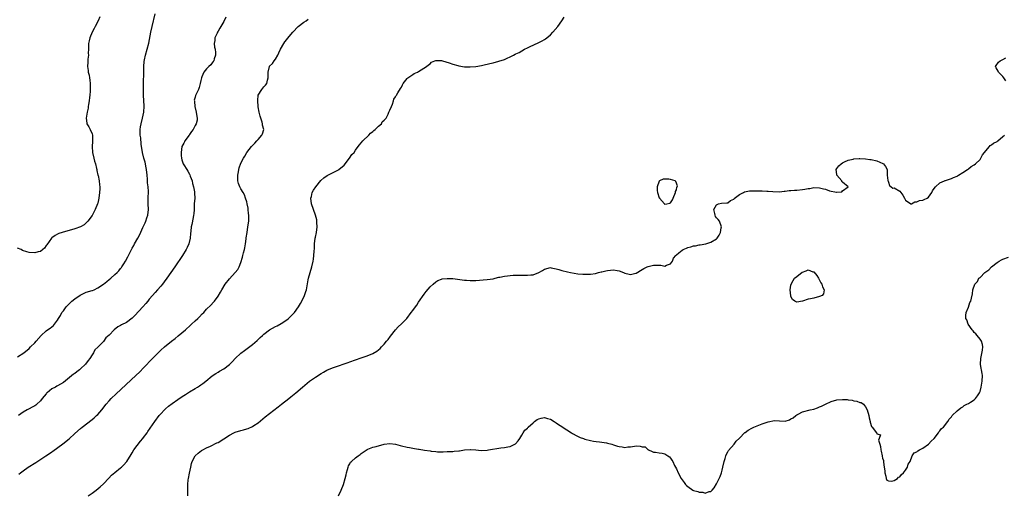
# Model space of a CAD drawing. Units: inches. Extents: x 2637000 to 2640000, y 1476000 to 1479000.
# Drawn here: x 2638790 to 2639133, y 1477196 to 1477361 of the extents above; entities that cross this region are included whole.
import ezdxf

# ---------------------------------------------------------------- set-up
doc = ezdxf.new("R2010")
doc.units = ezdxf.units.IN
doc.header["$MEASUREMENT"] = 0
doc.layers.add('LD26371476_10ft', color=53, linetype='Continuous')

msp = doc.modelspace()

# ---------------------------------------------------------------- linework, layer by layer
at = {"layer": 'LD26371476_10ft'}
for points, elevation in [([(2638789, 1477243.53), (2638791.17, 1477245), (2638793, 1477246.49), (2638793.58, 1477247), (2638795, 1477248.49), (2638795.47, 1477249), (2638797.21, 1477251), (2638799, 1477252.65), (2638799.46, 1477253), (2638800.41, 1477253.59), (2638801, 1477254.04), (2638801.53, 1477254.47), (2638803, 1477256.38), (2638803.31, 1477257), (2638803.96, 1477258.04), (2638804.49, 1477259), (2638805, 1477259.65), (2638806.02, 1477261), (2638807.48, 1477262.52), (2638808.01, 1477263), (2638809, 1477263.85), (2638810.87, 1477265.13), (2638812.2, 1477265.8), (2638813, 1477266.09), (2638815, 1477266.73), (2638815.22, 1477266.78), (2638815.73, 1477267), (2638817, 1477267.66), (2638818.96, 1477269), (2638820.16, 1477269.84), (2638821, 1477270.56), (2638821.56, 1477271), (2638823, 1477272.29), (2638823.75, 1477273), (2638824.37, 1477273.63), (2638825, 1477274.45), (2638825.26, 1477274.74), (2638825.43, 1477275), (2638826.08, 1477276.08), (2638826.66, 1477277), (2638827.47, 1477278.53), (2638829, 1477281.49), (2638829.54, 1477282.46), (2638829.86, 1477283), (2638831, 1477285), (2638831.67, 1477286.33), (2638832.76, 1477288.76), (2638833.57, 1477290.43), (2638833.77, 1477291), (2638834.14, 1477292.14), (2638834.45, 1477293), (2638834.66, 1477295), (2638834.58, 1477297), (2638834.58, 1477299), (2638834.66, 1477301.34), (2638834.59, 1477303), (2638834.39, 1477304.39), (2638834.4, 1477305), (2638834.39, 1477305.61), (2638834.22, 1477307), (2638834.02, 1477309), (2638833.79, 1477310.21), (2638833.68, 1477311), (2638833.56, 1477311.56), (2638833.13, 1477313), (2638832.61, 1477315), (2638832.43, 1477316.43), (2638832.31, 1477317), (2638832.17, 1477317.83), (2638832.05, 1477320.05), (2638831.85, 1477321), (2638831.77, 1477322.23), (2638831.79, 1477323), (2638831.96, 1477323.96), (2638832.11, 1477325), (2638832.64, 1477327), (2638833.05, 1477329), (2638833.17, 1477331.17), (2638832.93, 1477335), (2638832.94, 1477337.06), (2638832.99, 1477339), (2638833.03, 1477342.97), (2638833.1, 1477345), (2638833.2, 1477346.8), (2638833.34, 1477347.34), (2638833.64, 1477349), (2638834.25, 1477351), (2638834.83, 1477353.17), (2638835.57, 1477357), (2638836, 1477359), (2638837, 1477363.38)], 8250), ([(2638817.68, 1477362.32), (2638817.09, 1477361), (2638816.07, 1477359), (2638815.72, 1477358.28), (2638815, 1477357), (2638814.18, 1477355), (2638814.05, 1477353.95), (2638813.8, 1477353), (2638813.72, 1477351.72), (2638813.75, 1477351), (2638813.69, 1477349.69), (2638813.72, 1477349), (2638813.57, 1477347.57), (2638813.52, 1477346.48), (2638813.4, 1477345), (2638813.6, 1477343.6), (2638813.64, 1477343), (2638813.96, 1477341.96), (2638814.09, 1477341), (2638814.26, 1477340.26), (2638814.35, 1477339), (2638814.34, 1477337.66), (2638814.39, 1477337), (2638814.36, 1477336.36), (2638814.26, 1477335), (2638814.13, 1477334.13), (2638814, 1477333), (2638813.74, 1477331.74), (2638813.65, 1477331), (2638813.61, 1477330.39), (2638813.25, 1477329), (2638812.94, 1477327), (2638813.18, 1477325.18), (2638813.23, 1477325), (2638813.91, 1477323.91), (2638814.38, 1477323), (2638815, 1477321.48), (2638815.14, 1477321), (2638815.22, 1477319.22), (2638815.17, 1477318.83), (2638815.09, 1477317), (2638815.19, 1477315), (2638815.59, 1477313), (2638815.88, 1477311.88), (2638816.17, 1477311), (2638816.6, 1477309.4), (2638816.68, 1477309), (2638816.7, 1477308.7), (2638817.06, 1477307.06), (2638817.12, 1477306.88), (2638817.47, 1477305), (2638817.61, 1477303.61), (2638817.72, 1477303), (2638817.71, 1477302.29), (2638817.66, 1477301), (2638817.38, 1477299), (2638817, 1477297.23), (2638816.93, 1477297), (2638816.04, 1477295), (2638815, 1477292.96), (2638813.57, 1477291), (2638813, 1477290.35), (2638812.28, 1477289.72), (2638811, 1477288.98), (2638809, 1477288.28), (2638804.53, 1477287), (2638803.41, 1477286.59), (2638803, 1477286.39), (2638802.1, 1477285.9), (2638801, 1477285.17), (2638800.83, 1477285), (2638799.27, 1477282.73), (2638799, 1477282.41), (2638798.44, 1477281.56), (2638797.83, 1477281), (2638797, 1477280.41), (2638796.24, 1477280.24), (2638795, 1477279.85), (2638793, 1477280.02), (2638792.21, 1477280.21), (2638790.75, 1477280.75), (2638790.28, 1477281), (2638789, 1477281.57)], 8240), ([(2638861.77, 1477362.23), (2638861, 1477360.67), (2638860.02, 1477359), (2638859.66, 1477358.34), (2638859, 1477357.32), (2638858.81, 1477357), (2638858.64, 1477356.64), (2638857.92, 1477355), (2638857.9, 1477354.1), (2638857.69, 1477353), (2638857.8, 1477351.8), (2638858.01, 1477351), (2638858.11, 1477349.89), (2638858.12, 1477349), (2638857.66, 1477347.66), (2638857.47, 1477347), (2638857.29, 1477346.71), (2638857, 1477346.32), (2638856.46, 1477345.54), (2638855.81, 1477345), (2638855, 1477344.23), (2638854, 1477343), (2638853.36, 1477341.36), (2638853.2, 1477341), (2638853, 1477340.14), (2638852.81, 1477339), (2638852.35, 1477337.65), (2638852.15, 1477337), (2638851.38, 1477335.38), (2638851.12, 1477334.88), (2638851, 1477334.34), (2638850.71, 1477333.29), (2638850.72, 1477333), (2638850.78, 1477332.78), (2638850.93, 1477331), (2638851.41, 1477329), (2638851.58, 1477327.58), (2638851.73, 1477327), (2638851.71, 1477326.29), (2638851.38, 1477325), (2638851, 1477324.37), (2638850.26, 1477323), (2638849.76, 1477322.24), (2638849, 1477321.21), (2638848.86, 1477321), (2638847.44, 1477319), (2638847.3, 1477318.7), (2638847, 1477318.19), (2638846.4, 1477317), (2638846.08, 1477315), (2638846.14, 1477313.86), (2638846.21, 1477313), (2638846.39, 1477312.39), (2638846.79, 1477311), (2638847, 1477310.63), (2638848.06, 1477309), (2638848.47, 1477308.47), (2638849, 1477307.43), (2638849.17, 1477307.17), (2638849.31, 1477306.69), (2638849.91, 1477305), (2638850.09, 1477304.09), (2638850.43, 1477303), (2638850.79, 1477301.21), (2638850.81, 1477301), (2638850.79, 1477300.79), (2638850.84, 1477299), (2638850.69, 1477297), (2638850.61, 1477295), (2638850.52, 1477293.48), (2638850.45, 1477293), (2638850.28, 1477292.28), (2638849.8, 1477289.8), (2638849.61, 1477289), (2638849.52, 1477287.52), (2638849.38, 1477286.62), (2638849.29, 1477285), (2638848.84, 1477283), (2638848.26, 1477281.74), (2638847.86, 1477281), (2638846.57, 1477279), (2638843.86, 1477275), (2638841.1, 1477271), (2638840.22, 1477269.78), (2638839.62, 1477269), (2638839, 1477268.25), (2638837.89, 1477267), (2638837, 1477266.04), (2638836.1, 1477265), (2638835, 1477263.68), (2638834.49, 1477263), (2638833.84, 1477262.16), (2638832.79, 1477261), (2638829.97, 1477258.03), (2638828.97, 1477257.03), (2638827, 1477255.54), (2638825.32, 1477254.68), (2638825, 1477254.48), (2638824, 1477254), (2638822.78, 1477253), (2638821, 1477251.09), (2638819.85, 1477250.15), (2638819, 1477248.93), (2638817.03, 1477246.97), (2638817, 1477246.93), (2638815.98, 1477246.02), (2638815.52, 1477245), (2638815, 1477244.28), (2638814.28, 1477243), (2638813.69, 1477242.31), (2638812.73, 1477241), (2638811, 1477239.33), (2638810.62, 1477239), (2638809.69, 1477238.31), (2638809, 1477237.77), (2638808.55, 1477237.45), (2638805, 1477234.58), (2638804.03, 1477233.97), (2638803, 1477233.4), (2638802.75, 1477233.25), (2638802.26, 1477233), (2638801, 1477232.33), (2638799.34, 1477231), (2638799.16, 1477230.84), (2638799, 1477230.66), (2638797.64, 1477229), (2638797, 1477228.13), (2638795.77, 1477227), (2638795.35, 1477226.65), (2638795, 1477226.43), (2638794.09, 1477225.91), (2638793, 1477225.37), (2638792.35, 1477225), (2638791, 1477224.17), (2638789.32, 1477223)], 8260), ([(2638813.65, 1477195), (2638815, 1477195.94), (2638816.47, 1477197), (2638817.88, 1477198.12), (2638819, 1477199.12), (2638820.85, 1477201.15), (2638821.85, 1477202.15), (2638823, 1477203.19), (2638825, 1477204.76), (2638825.27, 1477205), (2638826.15, 1477205.86), (2638827, 1477206.85), (2638827.11, 1477207), (2638828.61, 1477209.39), (2638829, 1477209.96), (2638829.61, 1477211), (2638831.92, 1477214.08), (2638832.69, 1477215), (2638833, 1477215.39), (2638834.2, 1477217), (2638834.51, 1477217.49), (2638836.92, 1477221), (2638838.43, 1477223), (2638839, 1477223.64), (2638840.28, 1477225), (2638840.65, 1477225.35), (2638841.73, 1477226.27), (2638843, 1477227.3), (2638845, 1477228.69), (2638845.48, 1477229), (2638847, 1477230.03), (2638847.61, 1477230.39), (2638849, 1477231.32), (2638851, 1477232.53), (2638851.82, 1477233), (2638852.53, 1477233.47), (2638853, 1477233.81), (2638853.71, 1477234.29), (2638854.69, 1477235), (2638857, 1477236.92), (2638858.22, 1477237.78), (2638859, 1477238.2), (2638859.49, 1477238.51), (2638861, 1477239.35), (2638863, 1477240.93), (2638864.04, 1477241.96), (2638865, 1477242.94), (2638867, 1477244.85), (2638868.22, 1477245.78), (2638871, 1477247.84), (2638872.69, 1477249.31), (2638873, 1477249.61), (2638873.75, 1477250.25), (2638874.52, 1477251), (2638875, 1477251.45), (2638877, 1477253), (2638879, 1477254.14), (2638879.59, 1477254.41), (2638881, 1477255.16), (2638883, 1477256.5), (2638883.64, 1477257), (2638884.33, 1477257.67), (2638885.66, 1477259), (2638887.11, 1477261), (2638887.78, 1477262.22), (2638888.22, 1477263), (2638889.19, 1477265), (2638889.62, 1477266.38), (2638889.85, 1477267), (2638890.49, 1477270.49), (2638890.62, 1477271), (2638891.79, 1477275), (2638892.23, 1477277), (2638892.33, 1477277.67), (2638892.48, 1477279), (2638892.53, 1477280.53), (2638892.63, 1477281.37), (2638892.65, 1477283), (2638892.91, 1477285), (2638893, 1477285.36), (2638893.37, 1477287), (2638893.62, 1477289), (2638893.49, 1477290.51), (2638893.48, 1477291), (2638893.44, 1477291.44), (2638892.99, 1477293), (2638892.31, 1477295), (2638891.67, 1477297), (2638891.44, 1477299), (2638891.61, 1477299.61), (2638891.9, 1477301), (2638892.27, 1477301.73), (2638893.09, 1477303), (2638894.84, 1477305.16), (2638895.9, 1477306.1), (2638897.12, 1477306.88), (2638899, 1477307.87), (2638901, 1477308.87), (2638901.19, 1477309), (2638903, 1477310.49), (2638904.94, 1477313), (2638905.71, 1477314.29), (2638906.46, 1477315), (2638907, 1477315.73), (2638907.9, 1477317), (2638908.33, 1477317.67), (2638909, 1477318.29), (2638909.57, 1477319), (2638911.66, 1477321), (2638912.27, 1477321.73), (2638913, 1477322.28), (2638913.36, 1477322.64), (2638913.88, 1477323), (2638915, 1477324.15), (2638916.06, 1477325), (2638916.33, 1477325.67), (2638917, 1477326.26), (2638917.64, 1477327), (2638918.39, 1477328.39), (2638918.64, 1477329), (2638918.73, 1477329.27), (2638919, 1477329.7), (2638919.49, 1477331), (2638919.86, 1477331.86), (2638920.25, 1477333), (2638920.4, 1477333.6), (2638921, 1477334.45), (2638921.17, 1477334.83), (2638921.29, 1477335), (2638921.76, 1477335.76), (2638922.67, 1477337.33), (2638923, 1477337.81), (2638923.38, 1477338.62), (2638923.57, 1477339), (2638925, 1477340.81), (2638925.22, 1477341), (2638927, 1477342.26), (2638927.48, 1477342.52), (2638928.68, 1477343), (2638929, 1477343.22), (2638931.82, 1477345), (2638932.44, 1477345.56), (2638933, 1477345.97), (2638933.54, 1477346.46), (2638934.73, 1477347), (2638935, 1477347.09), (2638935.07, 1477347.07), (2638937, 1477347.09), (2638937.06, 1477347.06), (2638937.31, 1477347), (2638939.7, 1477346.3), (2638941, 1477345.79), (2638942.65, 1477345.35), (2638943, 1477345.24), (2638945, 1477344.91), (2638947, 1477344.83), (2638949, 1477344.98), (2638951, 1477345.32), (2638952.33, 1477345.67), (2638953, 1477345.8), (2638953.93, 1477346.07), (2638955, 1477346.32), (2638957, 1477346.85), (2638959, 1477347.49), (2638959.94, 1477347.94), (2638961, 1477348.38), (2638962.16, 1477349), (2638962.72, 1477349.28), (2638963, 1477349.44), (2638964.07, 1477349.93), (2638965, 1477350.5), (2638965.97, 1477351), (2638967, 1477351.51), (2638967.97, 1477351.97), (2638970.77, 1477353.23), (2638972.09, 1477353.91), (2638973, 1477354.44), (2638973.34, 1477354.66), (2638973.78, 1477355), (2638975, 1477356.06), (2638975.9, 1477357), (2638977.59, 1477359), (2638979.03, 1477361), (2638979.79, 1477362.21)], 8280), ([(2638789.49, 1477202.51), (2638790.06, 1477203), (2638791, 1477203.72), (2638792.76, 1477205), (2638795.34, 1477206.66), (2638798.91, 1477209), (2638800.17, 1477209.83), (2638801, 1477210.4), (2638801.37, 1477210.63), (2638804.86, 1477213.14), (2638807.06, 1477214.94), (2638809, 1477216.73), (2638811, 1477218.49), (2638811.61, 1477219), (2638815, 1477221.63), (2638815.76, 1477222.24), (2638816.61, 1477223), (2638817, 1477223.39), (2638818.39, 1477225), (2638819.92, 1477227), (2638821, 1477228.22), (2638821.74, 1477229), (2638823.4, 1477230.6), (2638830.27, 1477237), (2638831.66, 1477238.34), (2638833, 1477239.72), (2638836.08, 1477243), (2638837, 1477243.95), (2638838.06, 1477245), (2638839, 1477245.87), (2638840.29, 1477247), (2638842.73, 1477249), (2638844.01, 1477249.99), (2638845.11, 1477250.89), (2638847.6, 1477253), (2638849.34, 1477254.66), (2638849.76, 1477255), (2638851, 1477256.16), (2638851.99, 1477257), (2638852.5, 1477257.5), (2638853.47, 1477258.53), (2638853.98, 1477259), (2638855, 1477260.16), (2638856.42, 1477261.58), (2638857.36, 1477262.64), (2638857.7, 1477263), (2638859, 1477264.77), (2638859.85, 1477266.15), (2638860.26, 1477267), (2638861.5, 1477269), (2638863, 1477270.86), (2638864.98, 1477273), (2638865.89, 1477274.11), (2638866.35, 1477275), (2638867, 1477276.53), (2638867.59, 1477278.41), (2638867.7, 1477279), (2638867.91, 1477279.91), (2638868.21, 1477281), (2638868.33, 1477281.68), (2638868.59, 1477283), (2638868.83, 1477284.83), (2638868.85, 1477285.15), (2638869.11, 1477287), (2638869.44, 1477289), (2638869.72, 1477291), (2638869.7, 1477291.7), (2638869.78, 1477293), (2638869.66, 1477293.66), (2638869.56, 1477295), (2638869.46, 1477295.46), (2638869.17, 1477297), (2638869, 1477297.72), (2638868.63, 1477299), (2638868.2, 1477300.2), (2638867.71, 1477301), (2638867, 1477302.26), (2638866.55, 1477303), (2638866.17, 1477304.17), (2638865.93, 1477305), (2638865.91, 1477306.09), (2638865.92, 1477307), (2638866.18, 1477308.18), (2638866.29, 1477309), (2638866.41, 1477309.59), (2638867, 1477311.25), (2638867.87, 1477313), (2638868.32, 1477313.68), (2638869.08, 1477315), (2638870.64, 1477317), (2638871.81, 1477318.2), (2638872.52, 1477319), (2638873, 1477319.5), (2638874.29, 1477321), (2638874.57, 1477321.43), (2638874.96, 1477323), (2638874.53, 1477324.53), (2638874.56, 1477325), (2638874.45, 1477325.55), (2638873.66, 1477327.66), (2638873.37, 1477329), (2638873.04, 1477330.96), (2638872.88, 1477333.12), (2638873.03, 1477334.97), (2638874.25, 1477337), (2638874.6, 1477337.4), (2638875, 1477337.95), (2638875.57, 1477338.43), (2638875.97, 1477339), (2638876.22, 1477340.22), (2638876.48, 1477341), (2638876.46, 1477343), (2638876.96, 1477345), (2638877, 1477345.07), (2638878, 1477346), (2638878.61, 1477347), (2638879, 1477347.56), (2638879.87, 1477349), (2638880.27, 1477349.73), (2638880.84, 1477351), (2638881.96, 1477353), (2638882.35, 1477353.65), (2638883, 1477354.42), (2638883.23, 1477354.77), (2638885.11, 1477357), (2638887, 1477358.95), (2638889, 1477360.54), (2638889.77, 1477361), (2638890.51, 1477361.49)], 8270), ([(2639134.01, 1477340.01), (2639133.3, 1477341), (2639133, 1477341.47), (2639131.45, 1477343), (2639131.33, 1477343.33), (2639131, 1477343.99), (2639130.58, 1477344.58), (2639130.37, 1477345), (2639130.69, 1477345.31), (2639131.5, 1477346.5), (2639132.05, 1477347), (2639133, 1477347.4), (2639134.01, 1477348.01)], 8290), ([(2638848.43, 1477195), (2638848.43, 1477196.43), (2638848.41, 1477197), (2638848.42, 1477199), (2638848.57, 1477200.57), (2638848.63, 1477201), (2638849, 1477202.87), (2638849.5, 1477205), (2638849.74, 1477206.26), (2638849.94, 1477207), (2638850.96, 1477209), (2638852.05, 1477209.95), (2638853.23, 1477210.77), (2638853.65, 1477211), (2638855, 1477211.71), (2638856.39, 1477212.39), (2638858.53, 1477213.47), (2638859, 1477213.67), (2638861, 1477214.91), (2638863, 1477216.24), (2638864.51, 1477217), (2638865, 1477217.22), (2638867, 1477217.85), (2638867.93, 1477218.07), (2638869, 1477218.39), (2638869.48, 1477218.52), (2638871, 1477219.16), (2638871.53, 1477219.53), (2638873, 1477220.5), (2638875.46, 1477222.54), (2638877, 1477223.76), (2638879.95, 1477226.05), (2638881.2, 1477227), (2638883.73, 1477229), (2638884.44, 1477229.56), (2638886.15, 1477231), (2638888.49, 1477233), (2638890.95, 1477235), (2638893, 1477236.47), (2638895, 1477237.77), (2638895.83, 1477238.18), (2638897, 1477238.85), (2638899, 1477239.68), (2638901, 1477240.38), (2638903, 1477241.06), (2638904.43, 1477241.57), (2638905, 1477241.76), (2638907, 1477242.46), (2638909, 1477243.17), (2638911, 1477243.91), (2638913, 1477244.75), (2638914.43, 1477245.57), (2638915.55, 1477246.45), (2638916.11, 1477247), (2638917, 1477247.97), (2638917.85, 1477249), (2638918.35, 1477249.65), (2638919.18, 1477250.82), (2638920.97, 1477253.03), (2638921.93, 1477254.07), (2638923, 1477255.05), (2638924.85, 1477257), (2638926.45, 1477259), (2638927, 1477259.79), (2638927.9, 1477261), (2638928.35, 1477261.65), (2638929, 1477262.62), (2638931, 1477265.44), (2638931.67, 1477266.33), (2638933, 1477267.97), (2638934.04, 1477269), (2638935, 1477269.8), (2638935.74, 1477270.26), (2638937, 1477270.71), (2638937.23, 1477270.77), (2638939.03, 1477270.97), (2638941, 1477270.87), (2638943.44, 1477270.56), (2638945, 1477270.38), (2638945.7, 1477270.3), (2638947, 1477270.21), (2638949, 1477270.24), (2638950.31, 1477270.31), (2638951.53, 1477270.47), (2638953, 1477270.55), (2638955, 1477270.82), (2638955.77, 1477271), (2638957, 1477271.36), (2638957.41, 1477271.41), (2638959, 1477271.77), (2638962.05, 1477272.05), (2638963, 1477272.05), (2638964.12, 1477272.12), (2638965, 1477272.1), (2638966.14, 1477272.14), (2638967, 1477272.08), (2638968.24, 1477272.24), (2638969, 1477272.21), (2638971, 1477272.99), (2638972.32, 1477273.68), (2638973, 1477274.21), (2638975, 1477274.72), (2638975.33, 1477274.67), (2638977, 1477274.34), (2638977.92, 1477274.08), (2638979, 1477273.74), (2638981, 1477273.21), (2638982, 1477273), (2638984.6, 1477272.6), (2638986.4, 1477272.4), (2638988.38, 1477272.38), (2638989, 1477272.45), (2638990.71, 1477272.71), (2638991.85, 1477273), (2638992.73, 1477273.27), (2638993, 1477273.3), (2638994.35, 1477273.65), (2638995, 1477273.77), (2638997, 1477273.97), (2638998.3, 1477273.7), (2638999, 1477273.6), (2639000.55, 1477273), (2639001, 1477272.79), (2639002.47, 1477272.47), (2639003, 1477272.32), (2639004.8, 1477272.8), (2639005, 1477272.83), (2639007, 1477274.07), (2639007.58, 1477274.42), (2639008.79, 1477275), (2639009.12, 1477275.12), (2639011, 1477275.53), (2639011.6, 1477275.6), (2639013, 1477275.53), (2639013.58, 1477275.58), (2639015, 1477275.25), (2639015.56, 1477275.56), (2639017, 1477276.08), (2639017.6, 1477277), (2639018.03, 1477277.97), (2639018.81, 1477279), (2639019, 1477279.21), (2639019.9, 1477279.9), (2639021, 1477280.8), (2639021.39, 1477281), (2639022.5, 1477281.5), (2639023, 1477281.7), (2639024.02, 1477281.98), (2639025, 1477282.32), (2639025.64, 1477282.36), (2639027, 1477282.65), (2639027.35, 1477282.65), (2639029.3, 1477283), (2639031, 1477283.59), (2639033, 1477284.81), (2639033.19, 1477285), (2639033.95, 1477286.05), (2639034.39, 1477287), (2639034.67, 1477288.67), (2639034.77, 1477289), (2639034.01, 1477291), (2639033.56, 1477291.56), (2639033, 1477292.08), (2639032.63, 1477292.63), (2639032.49, 1477293), (2639032.41, 1477293.59), (2639032.13, 1477295), (2639033, 1477296.7), (2639033.72, 1477297), (2639034.79, 1477297.21), (2639036.65, 1477297.35), (2639037, 1477297.33), (2639037.88, 1477298.12), (2639039, 1477298.68), (2639039.13, 1477298.87), (2639041, 1477300.33), (2639042.46, 1477301), (2639042.81, 1477301.19), (2639044.48, 1477301.52), (2639045, 1477301.56), (2639047, 1477301.58), (2639048.48, 1477301.52), (2639049, 1477301.52), (2639050.58, 1477301.42), (2639051, 1477301.41), (2639052.72, 1477301.28), (2639055, 1477301.25), (2639056.58, 1477301.42), (2639057, 1477301.43), (2639058.36, 1477301.64), (2639059, 1477301.65), (2639060.21, 1477301.79), (2639061, 1477301.8), (2639063, 1477301.99), (2639063.9, 1477302.1), (2639065, 1477302.34), (2639065.59, 1477302.41), (2639067, 1477302.71), (2639069, 1477302.63), (2639070.31, 1477302.31), (2639071, 1477302.08), (2639072.45, 1477301.55), (2639074.91, 1477301.09), (2639075, 1477301.13), (2639076.75, 1477301.25), (2639077, 1477301.51), (2639078.95, 1477302.95), (2639079.02, 1477302.98), (2639079.02, 1477303), (2639077, 1477304.58), (2639076.81, 1477304.81), (2639076.73, 1477305), (2639075.04, 1477307), (2639075.05, 1477307.05), (2639075, 1477307.3), (2639074.81, 1477309), (2639075, 1477309.39), (2639075.74, 1477310.26), (2639076.53, 1477311), (2639077, 1477311.35), (2639077.64, 1477311.64), (2639079, 1477312.23), (2639080.67, 1477312.67), (2639081, 1477312.79), (2639082.81, 1477312.81), (2639083, 1477312.84), (2639085, 1477312.71), (2639086.56, 1477312.56), (2639087, 1477312.5), (2639089, 1477311.99), (2639091.12, 1477311.12), (2639091.35, 1477311), (2639091.95, 1477310.05), (2639092.58, 1477309), (2639092.57, 1477307), (2639092.83, 1477305.17), (2639092.89, 1477304.89), (2639093, 1477304.53), (2639093.41, 1477303.41), (2639093.97, 1477303), (2639094.54, 1477302.54), (2639095, 1477302.56), (2639097, 1477301.4), (2639098.07, 1477300.07), (2639098.63, 1477299), (2639099, 1477298.26), (2639100.88, 1477297), (2639101, 1477296.96), (2639101.09, 1477297), (2639102.25, 1477297.75), (2639103, 1477297.69), (2639103.86, 1477298.14), (2639105, 1477298.25), (2639105.47, 1477298.53), (2639106.5, 1477299), (2639107, 1477299.35), (2639108.22, 1477301), (2639108.45, 1477301.55), (2639109, 1477302.37), (2639109.48, 1477303), (2639111, 1477304.34), (2639112.64, 1477305), (2639112.89, 1477305.11), (2639113, 1477305.13), (2639114.32, 1477305.68), (2639115, 1477305.83), (2639115.76, 1477306.24), (2639117, 1477306.72), (2639117.16, 1477306.84), (2639117.46, 1477307), (2639119, 1477307.91), (2639120.61, 1477309), (2639120.83, 1477309.17), (2639121, 1477309.25), (2639121.96, 1477310.04), (2639123, 1477310.67), (2639123.37, 1477311), (2639125, 1477312.54), (2639125.29, 1477313), (2639125.85, 1477314.15), (2639126.58, 1477315), (2639127, 1477315.56), (2639128.35, 1477317), (2639128.6, 1477317.4), (2639129, 1477317.61), (2639129.74, 1477318.26), (2639131, 1477318.85), (2639131.26, 1477319), (2639133, 1477320.54), (2639133.59, 1477321)], 8290), ([(2638901.01, 1477194.99), (2638902, 1477197), (2638902.75, 1477199), (2638903.39, 1477201), (2638903.7, 1477202.3), (2638903.88, 1477203), (2638904.24, 1477204.24), (2638904.4, 1477205), (2638904.53, 1477205.47), (2638905, 1477206.18), (2638905.28, 1477206.72), (2638905.54, 1477207), (2638907, 1477208.3), (2638907.95, 1477209), (2638908.57, 1477209.43), (2638909, 1477209.82), (2638911, 1477211.22), (2638911.32, 1477211.32), (2638913, 1477211.96), (2638914.18, 1477212.18), (2638917, 1477212.98), (2638919, 1477213.27), (2638921, 1477212.99), (2638922.54, 1477212.54), (2638923, 1477212.46), (2638925, 1477212), (2638925.86, 1477211.86), (2638927, 1477211.6), (2638927.56, 1477211.56), (2638929, 1477211.25), (2638929.24, 1477211.24), (2638931.08, 1477210.92), (2638933, 1477210.7), (2638933.42, 1477210.58), (2638935, 1477210.5), (2638935.66, 1477210.34), (2638937, 1477210.39), (2638937.64, 1477210.36), (2638939, 1477210.42), (2638939.51, 1477210.49), (2638941, 1477210.52), (2638941.41, 1477210.59), (2638943, 1477210.68), (2638943.25, 1477210.75), (2638945, 1477211), (2638947, 1477211.19), (2638947.15, 1477211.15), (2638949, 1477211.04), (2638950.88, 1477210.88), (2638953, 1477210.94), (2638953.44, 1477211), (2638957.71, 1477211.71), (2638959, 1477211.84), (2638960.12, 1477212.12), (2638961, 1477212.24), (2638962.58, 1477213), (2638962.83, 1477213.17), (2638963.77, 1477214.23), (2638964.38, 1477215), (2638965, 1477216.23), (2638965.51, 1477217), (2638966.06, 1477217.94), (2638967, 1477218.63), (2638967.14, 1477218.86), (2638967.27, 1477219), (2638969, 1477220.5), (2638969.52, 1477221), (2638970.39, 1477221.61), (2638971, 1477221.91), (2638971.83, 1477222.17), (2638973, 1477222.35), (2638974.02, 1477222.02), (2638975, 1477221.78), (2638976.33, 1477221), (2638977, 1477220.55), (2638977.86, 1477219.86), (2638979, 1477219.18), (2638979.1, 1477219.1), (2638982.44, 1477217), (2638982.77, 1477216.77), (2638983, 1477216.67), (2638984.04, 1477216.04), (2638985, 1477215.6), (2638985.42, 1477215.42), (2638986.59, 1477215), (2638987, 1477214.84), (2638989, 1477214.32), (2638990.1, 1477214.1), (2638991, 1477213.98), (2638992.15, 1477213.85), (2638993, 1477213.68), (2638994.55, 1477213.45), (2638995, 1477213.35), (2638996.43, 1477213), (2638997, 1477212.83), (2638998.39, 1477212.39), (2638999, 1477212.17), (2639000.07, 1477212.07), (2639001, 1477211.88), (2639002.07, 1477212.07), (2639003, 1477212.14), (2639004.38, 1477212.38), (2639005, 1477212.42), (2639006.38, 1477212.38), (2639007, 1477212.15), (2639008.06, 1477212.06), (2639009, 1477211.14), (2639009.11, 1477211.11), (2639009.22, 1477211), (2639010.49, 1477210.49), (2639011, 1477210.2), (2639011.76, 1477210.24), (2639013, 1477210.01), (2639014.06, 1477209.94), (2639015, 1477209.65), (2639015.97, 1477209), (2639016.56, 1477208.56), (2639017, 1477208.17), (2639017.45, 1477207.45), (2639017.71, 1477207), (2639018.38, 1477205.62), (2639019, 1477204.38), (2639019.6, 1477203), (2639020.68, 1477201), (2639021, 1477200.57), (2639021.69, 1477199.69), (2639022.16, 1477199), (2639022.59, 1477198.59), (2639023, 1477198.23), (2639024.79, 1477197), (2639025, 1477196.89), (2639026.48, 1477196.49), (2639027, 1477196.22), (2639028.24, 1477196.24), (2639029, 1477195.9), (2639030.48, 1477196.48), (2639031, 1477196.47), (2639031.51, 1477197), (2639032.19, 1477197.81), (2639033, 1477199.19), (2639034.26, 1477201.74), (2639034.72, 1477203), (2639035, 1477203.91), (2639035.26, 1477205), (2639035.66, 1477207), (2639036, 1477208), (2639036.27, 1477209), (2639036.45, 1477209.55), (2639037, 1477210.4), (2639037.22, 1477210.78), (2639039.12, 1477213), (2639039.9, 1477214.1), (2639041, 1477215.11), (2639042.92, 1477217.08), (2639043, 1477217.13), (2639044.03, 1477217.97), (2639045.33, 1477218.67), (2639046.04, 1477219), (2639049, 1477220.14), (2639051, 1477220.87), (2639053.29, 1477221.29), (2639055, 1477221.17), (2639056.92, 1477221.08), (2639058.51, 1477221.49), (2639059, 1477221.84), (2639059.8, 1477222.2), (2639060.68, 1477223), (2639061, 1477223.26), (2639061.56, 1477223.56), (2639063, 1477224.28), (2639065.68, 1477225), (2639067, 1477225.28), (2639068.23, 1477225.77), (2639069, 1477226.06), (2639069.66, 1477226.34), (2639071, 1477227.07), (2639073, 1477227.94), (2639075, 1477228.49), (2639077, 1477228.67), (2639078.59, 1477228.59), (2639079, 1477228.56), (2639080.38, 1477228.38), (2639081, 1477228.22), (2639082.05, 1477228.05), (2639083, 1477227.64), (2639083.54, 1477227.54), (2639084.35, 1477227), (2639085, 1477226.05), (2639085.63, 1477225), (2639086.18, 1477223), (2639086.29, 1477222.29), (2639086.67, 1477221), (2639086.7, 1477220.71), (2639087.17, 1477219.17), (2639087.34, 1477219), (2639088.81, 1477217), (2639088.92, 1477216.92), (2639089, 1477216.7), (2639090.25, 1477216.25), (2639089.8, 1477215), (2639089.57, 1477214.43), (2639089.97, 1477213), (2639090.27, 1477212.27), (2639090.32, 1477211), (2639090.54, 1477210.54), (2639090.81, 1477209), (2639090.87, 1477208.87), (2639091, 1477208.18), (2639091.3, 1477207.3), (2639091.28, 1477206.72), (2639091.56, 1477205), (2639091.74, 1477203.74), (2639091.79, 1477203), (2639092.09, 1477201.91), (2639092.26, 1477201), (2639092.5, 1477200.5), (2639093, 1477200.24), (2639094.1, 1477200.1), (2639095, 1477200.32), (2639096.16, 1477201), (2639096.52, 1477201.48), (2639097, 1477201.67), (2639097.55, 1477202.45), (2639098.23, 1477203), (2639099, 1477203.97), (2639099.69, 1477205), (2639099.93, 1477206.07), (2639100.6, 1477207), (2639101.32, 1477209), (2639101.96, 1477210.04), (2639103, 1477210.39), (2639103.29, 1477210.71), (2639103.87, 1477211), (2639105, 1477211.63), (2639107.04, 1477213), (2639107.92, 1477214.08), (2639108.95, 1477215), (2639110.49, 1477217), (2639110.67, 1477217.33), (2639111, 1477217.64), (2639111.53, 1477218.47), (2639112.2, 1477219), (2639113.81, 1477221), (2639114.23, 1477221.77), (2639115, 1477222.6), (2639115.15, 1477222.85), (2639115.32, 1477223), (2639117, 1477224.68), (2639118.29, 1477225.71), (2639119, 1477226.14), (2639119.47, 1477226.53), (2639120.44, 1477227), (2639121, 1477227.29), (2639121.73, 1477227.73), (2639123, 1477228.55), (2639123.42, 1477229), (2639124.08, 1477229.92), (2639124.8, 1477231), (2639125, 1477231.47), (2639125.43, 1477233), (2639125.64, 1477234.36), (2639125.8, 1477235), (2639125.87, 1477237), (2639125.71, 1477237.71), (2639125.55, 1477239), (2639125.44, 1477239.44), (2639125.19, 1477241), (2639125.24, 1477243), (2639125.84, 1477245.84), (2639125.96, 1477247), (2639125.92, 1477247.92), (2639125.52, 1477249), (2639125, 1477249.71), (2639124.02, 1477251), (2639123.56, 1477251.56), (2639123, 1477252.07), (2639122.61, 1477252.61), (2639122.23, 1477253), (2639120.83, 1477255), (2639120.44, 1477256.44), (2639120.08, 1477257), (2639120.02, 1477257.98), (2639120.16, 1477259), (2639120.93, 1477260.93), (2639121.5, 1477262.5), (2639121.8, 1477263), (2639122.08, 1477264.08), (2639122.41, 1477265.59), (2639122.52, 1477267), (2639123.15, 1477269), (2639124.08, 1477269.92), (2639124.61, 1477271), (2639125, 1477271.31), (2639126.72, 1477273), (2639128.04, 1477273.96), (2639129, 1477275.01), (2639131, 1477276.56), (2639131.69, 1477277), (2639132.55, 1477277.45), (2639133, 1477277.67), (2639135, 1477278.37)], 8300)]:
    msp.add_lwpolyline(points, dxfattribs=dict(at, elevation=elevation))
at = {"layer": 'LD26371476_10ft', "elevation": 8290}
for points in [[(2639014.39, 1477305.61), (2639013.11, 1477305), (2639013, 1477304.92), (2639012.3, 1477303), (2639012.33, 1477301.67), (2639012.44, 1477301), (2639013, 1477299.16), (2639013.06, 1477299.06), (2639013.09, 1477299), (2639014.8, 1477297), (2639014.91, 1477296.91), (2639015, 1477296.85), (2639015.72, 1477297), (2639016.72, 1477297.28), (2639017, 1477297.39), (2639017.6, 1477298.4), (2639017.82, 1477299), (2639018.71, 1477301), (2639018.71, 1477301.29), (2639019, 1477301.95), (2639019.2, 1477302.8), (2639019.29, 1477303), (2639019.35, 1477303.35), (2639018.86, 1477304.86), (2639018.6, 1477305), (2639017, 1477305.57), (2639016.38, 1477305.62), (2639015, 1477305.63)], [(2639059.55, 1477263.55), (2639059, 1477264.68), (2639058.91, 1477264.91), (2639058.77, 1477267), (2639059, 1477268.58), (2639059.08, 1477269), (2639059.76, 1477270.24), (2639060.28, 1477271), (2639061, 1477271.64), (2639062.88, 1477273.12), (2639063, 1477273.19), (2639064.36, 1477273.64), (2639065, 1477273.93), (2639066.69, 1477273.31), (2639067, 1477273.25), (2639067.99, 1477272), (2639068.66, 1477271), (2639069, 1477270.38), (2639069.45, 1477269.45), (2639069.73, 1477269), (2639069.96, 1477267.96), (2639070.56, 1477267), (2639070.41, 1477265.59), (2639069.9, 1477265), (2639069, 1477264.62), (2639067, 1477264.1), (2639065.82, 1477263.82), (2639065, 1477263.73), (2639063.04, 1477263.04), (2639061, 1477262.71), (2639060.34, 1477263)]]:
    msp.add_lwpolyline(points, close=True, dxfattribs=at)

doc.saveas('drawing.dxf')
